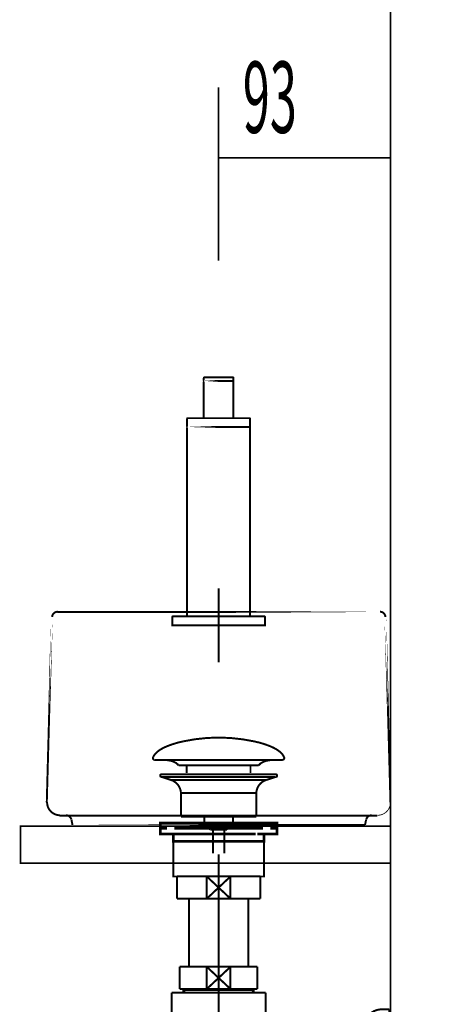
# Model space of a CAD drawing. Extents: x 74 to 470, y -245 to -11.
# Drawn here: x 432 to 455, y -172 to -118 of the extents above; entities that cross this region are included whole.
import ezdxf

# ---------------------------------------------------------------- set-up
doc = ezdxf.new("R2010")
doc.units = 0
doc.linetypes.add('AIGENLINE002', pattern=[28.575, 19.05, -3.175, 3.175, -3.175])
doc.linetypes.add('AIGENLINE005', pattern=[14, 11, -1, 1, -1])
for name, color, linetype in [('LAYER_14', 7, 'CONTINUOUS'), ('LAYER_15', 7, 'CONTINUOUS'), ('LAYER_2', 7, 'CONTINUOUS'), ('LAYER_25', 7, 'CONTINUOUS'), ('LAYER_3', 7, 'CONTINUOUS')]:
    doc.layers.add(name, color=color, linetype=linetype)
doc.styles.get("Standard").update_dxf_attribs({"font": 'TXT', "bigfont": 'BIGFONT'})

# ---------------------------------------------------------------- blocks, each defined once
blk = doc.blocks.new('AIGNBL020200AD')
at = {"layer": 'LAYER_2', "linetype": 'AIGENLINE002', "const_width": 0.1058, "flags": 128}
for points in [[(443.0843, -149.2042), (443.0843, -153.2095)], [(445.087, -151.2069), (441.0816, -151.2069)]]:
    blk.add_lwpolyline(points, dxfattribs=at)
blk = doc.blocks.new('AIGNBL020100AC')
at = {"layer": 'LAYER_2', "const_width": 0.1058}
for points in [[(442.2832, -140.0118), (442.2832, -138.0372, -0.3927926), (442.3133, -138.0071), (443.8553, -138.0071), (442.3133, -138.0071, -0.3937285), (442.2832, -137.9771), (442.2832, -137.8369, -0.3926848), (442.3133, -137.8069), (443.8553, -137.8069, -0.3937285), (443.8854, -137.8369), (443.8854, -137.9771, -0.3926848), (443.8553, -138.0071, -0.3927926), (443.8854, -138.0372), (443.8854, -140.0118)], [(441.382, -150.7262), (441.382, -140.5225, -0.3926848), (441.4121, -140.4925), (444.7566, -140.4925), (441.4121, -140.4925, -0.3927926), (441.382, -140.4624), (441.382, -140.0419, -0.3927926), (441.4121, -140.0118), (444.7566, -140.0118, -0.3920271), (444.7866, -140.0419), (444.7866, -140.4624, -0.3928807), (444.7566, -140.4925, -0.3929646), (444.7866, -140.5225), (444.7866, -150.7262)]]:
    blk.add_lwpolyline(points, format="xyb", dxfattribs=at)
for points in [[(443.4116, -138.4251)], [(442.757, -138.8869), (442.7571, -138.887)], [(443.4348, -138.8471), (443.4348, -138.847)], [(441.9328, -142.9465)], [(445.5877, -151.2069), (440.5809, -151.2069)]]:
    blk.add_lwpolyline(points, dxfattribs=at)
blk.add_lwpolyline([(440.5809, -150.7563), (440.5809, -151.2069), (445.5877, -151.2069), (445.5877, -150.7563, 0.3927926), (445.5576, -150.7262), (440.611, -150.7262, 0.3927926)], format="xyb", close=True, dxfattribs=at)
at = {"layer": 'LAYER_2'}
blk.add_blockref('AIGNBL020200AD', (0, 0), dxfattribs=at)
blk = doc.blocks.new('AIGNBL03010005')
at = {"layer": 'LAYER_3'}
for points, const_width in [([(434.3816, -150.4781, 0.4062871), (434.0835, -150.7682)], 0.1058), ([(434.3816, -150.4781, 0.4062871), (434.0835, -150.7682)], 0.1058), ([(452.1032, -150.7682, 0.4062601), (451.8051, -150.4781)], 0.1058), ([(452.1032, -150.7682, 0.4062601), (451.8051, -150.4781)], 0.1058), ([(433.8125, -160.7704, 0.2024416), (434.0094, -161.2747, 0.2024434), (434.5081, -161.4852)], 0.1058), ([(433.8125, -160.7704, 0.2024416), (434.0094, -161.2747, 0.2024434), (434.5081, -161.4852)], 0.1058), ([(451.6786, -161.4852, 0.2024511), (452.1773, -161.2747, 0.2024643), (452.3742, -160.7704)], 0.0423), ([(451.6786, -161.4852, 0.2024511), (452.1773, -161.2747, 0.2024643), (452.3742, -160.7704)], 0.0423), ([(435.1259, -161.725, 0.3574835), (434.8335, -161.4852)], 0.1058), ([(451.3532, -161.4852, 0.3575174), (451.0608, -161.725)], 0.1058)]:
    blk.add_lwpolyline(points, format="xyb", dxfattribs=dict(at, const_width=const_width))
at = {"layer": 'LAYER_3', "const_width": 0.1058}
for points in [[(451.796, -150.4962), (434.3726, -150.4962), (451.796, -150.4962)], [(434.0653, -150.7853), (433.7942, -160.7803), (434.0653, -150.7853)], [(452.1033, -150.7853), (452.3744, -160.7803), (452.1033, -150.7853)], [(434.4991, -161.5033), (434.8244, -161.5033)], [(434.8244, -161.5033), (451.3442, -161.5033)], [(435.0775, -161.5033)], [(435.1859, -162.0094), (435.1317, -161.7383)], [(451.055, -161.7383), (451.0008, -162.0094)], [(451.3442, -161.5033), (451.6695, -161.5033)], [(435.1859, -162.0094), (451.0008, -162.0094), (435.1859, -162.0094)]]:
    blk.add_lwpolyline(points, dxfattribs=at)
blk = doc.blocks.new('AIGNBL0E020011')
at = {"layer": 'LAYER_14', "const_width": 0.1058}
for points in [[(439.5428, -158.3521, -0.0931809), (439.6828, -158.137, -0.0610058), (439.9169, -157.9464, -0.0434331), (440.285, -157.7563, -0.048175), (441.1833, -157.4856, -0.0501306), (443.0395, -157.2817, -0.0009789), (443.0847, -157.281)], [(446.6262, -158.3521, 0.0931539), (446.4862, -158.137, 0.0610042), (446.2522, -157.9464, 0.0434419), (445.8842, -157.7563, 0.0482054), (444.986, -157.4856, 0.0501376), (443.1295, -157.2817, 0.0009787), (443.0843, -157.281)], [(439.5428, -158.3521, 0.5978568), (439.6368, -158.4892)], [(440.9201, -158.791, 0.1043922), (440.7474, -158.6366, 0.0725317), (440.4939, -158.538, 0.0593), (440.0395, -158.4889)], [(445.2492, -158.791, -0.1038282), (445.4204, -158.6374, -0.072473), (445.6714, -158.539, -0.0596122), (446.1219, -158.4892)], [(446.6262, -158.3521, -0.5275371), (446.5325, -158.4892)]]:
    blk.add_lwpolyline(points, format="xyb", dxfattribs=at)
for points in [[(446.5322, -158.4892), (439.6368, -158.4892)], [(446.1125, -158.4892), (446.1294, -158.4889)], [(446.5325, -158.4892), (446.5322, -158.4892)], [(440.9201, -158.791), (445.2492, -158.791)], [(441.3631, -159.1958), (441.3631, -158.791)], [(444.8062, -159.1958), (444.8062, -158.791)]]:
    blk.add_lwpolyline(points, dxfattribs=at)
blk = doc.blocks.new('AIGNBL0E010010')
at = {"layer": 'LAYER_14', "const_width": 0.1058}
for points in [[(439.9941, -159.4101), (439.9885, -159.4097), (439.9861, -159.4094), (439.9796, -159.4084), (439.9668, -159.4046), (439.9441, -159.3894), (439.929, -159.3667), (439.9235, -159.3395), (439.9248, -159.3257), (439.929, -159.3126), (439.9441, -159.2895), (439.9668, -159.2747), (439.9796, -159.2706), (439.9861, -159.2695), (439.9885, -159.2692), (439.9941, -159.2692)], [(440.4922, -159.5713), (439.9937, -159.4101)], [(439.9941, -159.2692), (446.1753, -159.2692)], [(439.9941, -159.4101), (446.1753, -159.4101)], [(440.4922, -159.5713)], [(445.6768, -159.5713), (443.0843, -159.5713), (441.7883, -159.5713), (441.1399, -159.5713), (440.6879, -159.5713), (440.4922, -159.5713)], [(445.6768, -159.5713), (446.1753, -159.4101)], [(441.0459, -161.5543), (441.0459, -160.2758)], [(441.0466, -160.2758), (441.0462, -160.2758), (441.0459, -160.2758)], [(441.0466, -160.2758), (445.1231, -160.2758)], [(445.1231, -160.2758), (445.1231, -161.5543)], [(441.0459, -161.5543), (445.1231, -161.5543)], [(442.3102, -161.9133), (442.3102, -161.5543)], [(442.3102, -161.9133), (443.8588, -161.9133)], [(442.6316, -162.2592), (442.3106, -161.9133)], [(443.8588, -161.9133), (443.5377, -162.2588)], [(443.8646, -161.5543), (443.8646, -161.9026)], [(443.5377, -162.2592), (442.6316, -162.2592)], [(442.7825, -163.5401), (442.7825, -162.2592)], [(443.3865, -162.2592), (443.3865, -163.5401)]]:
    blk.add_lwpolyline(points, dxfattribs=at)
for points in [[(441.0459, -160.2758, 0.3192925), (440.4922, -159.5713)], [(445.6768, -159.5713, 0.3191927), (445.1231, -160.2758)], [(446.1753, -159.2692, -0.414279), (446.2455, -159.3395, -0.4865714), (446.1753, -159.4101)]]:
    blk.add_lwpolyline(points, format="xyb", dxfattribs=at)
at = {"layer": 'LAYER_14'}
blk.add_blockref('AIGNBL0E020011', (0, 0), dxfattribs=at)
blk = doc.blocks.new('AIGNBL0E020013')
at = {"layer": 'LAYER_14', "const_width": 0.1058}
blk.add_lwpolyline([(441.0159, -164.7944), (445.1679, -164.7944)], dxfattribs=at)
blk = doc.blocks.new('AIGNBL0E030015')
at = {"layer": 'LAYER_14', "const_width": 0.1411}
for points in [[(440.7837, -161.8954), (440.0912, -161.8954)], [(446.076, -161.8954), (445.3836, -161.8954)]]:
    blk.add_lwpolyline(points, dxfattribs=at)
blk = doc.blocks.new('AIGNBL0E020014')
at = {"layer": 'LAYER_14', "const_width": 0.1411}
for points in [[(440.2862, -162.1958), (439.9334, -162.1958), (439.9334, -161.8954), (440.2862, -161.8954)], [(440.7837, -161.8954), (440.0912, -161.8954)], [(440.7837, -161.8954), (441.1364, -161.8954)], [(440.7837, -161.8954), (441.1364, -161.8954)], [(441.0855, -161.8954), (445.4807, -161.8954)], [(441.9151, -161.8954), (444.6408, -161.8954)], [(441.9151, -161.8954), (444.6408, -161.8954)], [(445.0301, -161.8954), (445.3829, -161.8954)], [(445.0301, -161.8954), (445.3829, -161.8954)], [(446.076, -161.8954), (445.3836, -161.8954)], [(445.8803, -161.8954), (446.2331, -161.8954), (446.2331, -162.1958), (445.8803, -162.1958)], [(440.6903, -162.4955), (439.9334, -162.4955), (439.9334, -162.1958), (440.2862, -162.1958)], [(445.0811, -162.1958), (440.6858, -162.1958)], [(441.0855, -162.1958), (445.4807, -162.1958)], [(445.8803, -162.1958), (446.2331, -162.1958), (446.2331, -162.4955), (445.5262, -162.4955)], [(440.9863, -162.8958), (440.6335, -162.8958), (440.6335, -162.4948), (440.9863, -162.4948)], [(445.0811, -162.4955), (440.6858, -162.4955)], [(445.181, -162.8958), (440.9321, -162.8958)], [(441.585, -162.4948), (444.8813, -162.4948)], [(445.181, -162.4948), (445.5331, -162.4948), (445.5331, -162.8965), (445.181, -162.8965)]]:
    blk.add_lwpolyline(points, dxfattribs=at)
at = {"layer": 'LAYER_14', "const_width": 0.1058}
blk.add_lwpolyline([(440.6349, -162.8958), (445.5345, -162.8958), (445.5345, -164.7962), (440.6349, -164.7962)], close=True, dxfattribs=at)
at = {"layer": 'LAYER_14'}
blk.add_blockref('AIGNBL0E030015', (0, 0), dxfattribs=at)
blk = doc.blocks.new('AIGNBL0E010012')
at = {"layer": 'LAYER_14'}
for name in ['AIGNBL0E020014', 'AIGNBL0E020013']:
    blk.add_blockref(name, (0, 0), dxfattribs=at)
blk = doc.blocks.new('AIGNBL0F030004')
at = {"layer": 'LAYER_15', "const_width": 0.1058}
blk.add_lwpolyline([(445.1817, -164.7944), (445.334, -164.7944)], dxfattribs=at)
blk = doc.blocks.new('AIGNBL0F030005')
at = {"layer": 'LAYER_15', "const_width": 0.1058}
blk.add_lwpolyline([(440.834, -165.7442), (440.834, -164.7944)], dxfattribs=at)
blk = doc.blocks.new('AIGNBL0F030006')
at = {"layer": 'LAYER_15', "const_width": 0.1058}
blk.add_lwpolyline([(443.0843, -165.3942), (443.7244, -165.9944)], dxfattribs=at)
blk = doc.blocks.new('AIGNBL0F030007')
at = {"layer": 'LAYER_15', "const_width": 0.1058}
blk.add_lwpolyline([(443.0843, -165.3942), (443.7244, -164.7944)], dxfattribs=at)
blk = doc.blocks.new('AIGNBL0F030008')
at = {"layer": 'LAYER_15', "const_width": 0.1058}
blk.add_lwpolyline([(443.7244, -165.9944), (442.4435, -165.9944)], dxfattribs=at)
blk = doc.blocks.new('AIGNBL0F030009')
at = {"layer": 'LAYER_15', "const_width": 0.1058}
blk.add_lwpolyline([(445.334, -165.9944), (443.7244, -165.9944)], dxfattribs=at)
blk = doc.blocks.new('AIGNBL0F03000A')
at = {"layer": 'LAYER_15', "const_width": 0.1058}
blk.add_lwpolyline([(442.4435, -164.7944), (443.7244, -164.7944)], dxfattribs=at)
blk = doc.blocks.new('AIGNBL0F03000B')
at = {"layer": 'LAYER_15', "const_width": 0.1058}
blk.add_lwpolyline([(443.7244, -164.7944), (443.7244, -165.9944)], dxfattribs=at)
blk = doc.blocks.new('AIGNBL0F03000C')
at = {"layer": 'LAYER_15', "const_width": 0.1058}
blk.add_lwpolyline([(443.7244, -164.7944), (445.1817, -164.7944)], dxfattribs=at)
blk = doc.blocks.new('AIGNBL0F03000D')
at = {"layer": 'LAYER_15', "const_width": 0.1058}
blk.add_lwpolyline([(445.334, -164.7944), (445.334, -165.9944)], dxfattribs=at)
blk = doc.blocks.new('AIGNBL0F03000E')
at = {"layer": 'LAYER_15', "const_width": 0.1058}
blk.add_lwpolyline([(440.834, -165.9944), (440.834, -165.7442)], dxfattribs=at)
blk = doc.blocks.new('AIGNBL0F03000F')
at = {"layer": 'LAYER_15', "const_width": 0.1058}
blk.add_lwpolyline([(440.834, -164.7944), (442.4435, -164.7944)], dxfattribs=at)
blk = doc.blocks.new('AIGNBL0F030010')
at = {"layer": 'LAYER_15', "const_width": 0.1058}
blk.add_lwpolyline([(442.4435, -165.9944), (442.4435, -164.7944)], dxfattribs=at)
blk = doc.blocks.new('AIGNBL0F030011')
at = {"layer": 'LAYER_15', "const_width": 0.1058}
blk.add_lwpolyline([(442.4435, -165.9944), (440.834, -165.9944)], dxfattribs=at)
blk = doc.blocks.new('AIGNBL0F030012')
at = {"layer": 'LAYER_15', "const_width": 0.1058}
blk.add_lwpolyline([(442.4435, -164.7944), (443.0843, -165.3942)], dxfattribs=at)
blk = doc.blocks.new('AIGNBL0F030013')
at = {"layer": 'LAYER_15', "const_width": 0.1058}
blk.add_lwpolyline([(442.4435, -165.9944), (443.0843, -165.3942)], dxfattribs=at)
blk = doc.blocks.new('AIGNBL0F020003')
at = {"layer": 'LAYER_15'}
for name in ['AIGNBL0F030005', 'AIGNBL0F03000F', 'AIGNBL0F03000A', 'AIGNBL0F030010', 'AIGNBL0F030012', 'AIGNBL0F030007', 'AIGNBL0F03000B', 'AIGNBL0F03000C', 'AIGNBL0F030004', 'AIGNBL0F03000D', 'AIGNBL0F030013', 'AIGNBL0F030006', 'AIGNBL0F03000E', 'AIGNBL0F030011', 'AIGNBL0F030008', 'AIGNBL0F030009']:
    blk.add_blockref(name, (0, 0), dxfattribs=at)
blk = doc.blocks.new('AIGNBL0F040016')
at = {"layer": 'LAYER_15', "const_width": 0.1058}
blk.add_lwpolyline([(441.2653, -170.9383), (441.2653, -170.879)], dxfattribs=at)
blk = doc.blocks.new('AIGNBL0F040017')
at = {"layer": 'LAYER_15', "const_width": 0.1058}
blk.add_lwpolyline([(441.2653, -170.9383), (441.184, -170.9383)], dxfattribs=at)
blk = doc.blocks.new('AIGNBL0F040018')
at = {"layer": 'LAYER_15', "const_width": 0.1058}
blk.add_lwpolyline([(441.184, -171.0792), (441.2653, -170.9383)], dxfattribs=at)
blk = doc.blocks.new('AIGNBL0F040019')
at = {"layer": 'LAYER_15', "const_width": 0.1058}
blk.add_lwpolyline([(441.184, -171.0792), (441.184, -170.879)], dxfattribs=at)
blk = doc.blocks.new('AIGNBL0F04001A')
at = {"layer": 'LAYER_15', "const_width": 0.1058}
blk.add_lwpolyline([(444.9026, -170.9383), (441.2653, -170.9383)], dxfattribs=at)
blk = doc.blocks.new('AIGNBL0F04001B')
at = {"layer": 'LAYER_15', "const_width": 0.1058}
blk.add_lwpolyline([(444.9839, -170.879), (444.9839, -171.0792)], dxfattribs=at)
blk = doc.blocks.new('AIGNBL0F04001C')
at = {"layer": 'LAYER_15', "const_width": 0.1058}
blk.add_lwpolyline([(441.184, -171.0792), (444.9839, -171.0792)], dxfattribs=at)
blk = doc.blocks.new('AIGNBL0F04001D')
at = {"layer": 'LAYER_15', "const_width": 0.1058}
blk.add_lwpolyline([(444.9026, -170.9383), (444.9839, -171.0792)], dxfattribs=at)
blk = doc.blocks.new('AIGNBL0F04001E')
at = {"layer": 'LAYER_15', "const_width": 0.1058}
blk.add_lwpolyline([(444.9839, -170.9383), (444.9026, -170.9383)], dxfattribs=at)
blk = doc.blocks.new('AIGNBL0F04001F')
at = {"layer": 'LAYER_15', "const_width": 0.1058}
blk.add_lwpolyline([(444.9026, -170.879), (444.9026, -170.9383)], dxfattribs=at)
blk = doc.blocks.new('AIGNBL0F030015')
at = {"layer": 'LAYER_15'}
for name in ['AIGNBL0F040019', 'AIGNBL0F040017', 'AIGNBL0F040018', 'AIGNBL0F040016', 'AIGNBL0F04001A', 'AIGNBL0F04001F', 'AIGNBL0F04001D', 'AIGNBL0F04001E', 'AIGNBL0F04001B', 'AIGNBL0F04001C']:
    blk.add_blockref(name, (0, 0), dxfattribs=at)
blk = doc.blocks.new('AIGNBL0F030020')
at = {"layer": 'LAYER_15', "const_width": 0.1058}
blk.add_lwpolyline([(446.5838, -173.6788), (448.6743, -173.6788)], dxfattribs=at)
blk = doc.blocks.new('AIGNBL0F030021')
at = {"layer": 'LAYER_15', "const_width": 0.1058}
blk.add_lwpolyline([(440.5439, -171.0792), (441.184, -171.0792)], dxfattribs=at)
blk = doc.blocks.new('AIGNBL0F030022')
at = {"layer": 'LAYER_15', "const_width": 0.1058}
blk.add_lwpolyline([(444.9839, -171.0792), (445.6247, -171.0792)], dxfattribs=at)
blk = doc.blocks.new('AIGNBL0F030023')
at = {"layer": 'LAYER_15', "const_width": 0.1058}
blk.add_lwpolyline([(445.624, -177.4791), (445.624, -184.6287)], dxfattribs=at)
blk = doc.blocks.new('AIGNBL0F030024')
at = {"layer": 'LAYER_15', "const_width": 0.1058}
blk.add_lwpolyline([(448.8149, -177.3978), (448.8149, -173.6788)], dxfattribs=at)
blk = doc.blocks.new('AIGNBL0F030025')
at = {"layer": 'LAYER_15', "const_width": 0.1058}
blk.add_lwpolyline([(448.8741, -177.4791), (448.6743, -177.4791)], dxfattribs=at)
blk = doc.blocks.new('AIGNBL0F030026')
at = {"layer": 'LAYER_15', "const_width": 0.1058}
blk.add_lwpolyline([(448.6743, -173.6788), (448.6743, -177.4791)], dxfattribs=at)
blk = doc.blocks.new('AIGNBL0F030027')
at = {"layer": 'LAYER_15', "const_width": 0.1058}
blk.add_lwpolyline([(448.6743, -173.6788), (448.8149, -173.6788)], dxfattribs=at)
blk = doc.blocks.new('AIGNBL0F030028')
at = {"layer": 'LAYER_15', "const_width": 0.1058}
blk.add_lwpolyline([(448.8149, -173.7605), (448.6743, -173.6788)], dxfattribs=at)
blk = doc.blocks.new('AIGNBL0F030029')
at = {"layer": 'LAYER_15', "const_width": 0.1058}
blk.add_lwpolyline([(448.8741, -173.7605), (448.8149, -173.7605)], dxfattribs=at)
blk = doc.blocks.new('AIGNBL0F03002A')
at = {"layer": 'LAYER_15', "const_width": 0.1058}
blk.add_lwpolyline([(448.8149, -177.3978), (448.6743, -177.4791)], dxfattribs=at)
blk = doc.blocks.new('AIGNBL0F03002B')
at = {"layer": 'LAYER_15', "const_width": 0.1058}
blk.add_lwpolyline([(448.8149, -177.4791), (448.8149, -177.3978)], dxfattribs=at)
blk = doc.blocks.new('AIGNBL0F03002C')
at = {"layer": 'LAYER_15', "const_width": 0.1058}
blk.add_lwpolyline([(448.8741, -177.3978), (448.8149, -177.3978)], dxfattribs=at)
blk = doc.blocks.new('AIGNBL0F03002D')
at = {"layer": 'LAYER_15', "const_width": 0.1058}
blk.add_lwpolyline([(448.6743, -173.6788), (448.8741, -173.6788)], dxfattribs=at)
blk = doc.blocks.new('AIGNBL0F03002E')
at = {"layer": 'LAYER_15', "const_width": 0.1058}
blk.add_lwpolyline([(448.6743, -177.4791), (445.624, -177.4791)], dxfattribs=at)
blk = doc.blocks.new('AIGNBL0F03002F')
at = {"layer": 'LAYER_15', "const_width": 0.1058}
blk.add_lwpolyline([(445.624, -173.6788), (446.5838, -173.6788)], dxfattribs=at)
blk = doc.blocks.new('AIGNBL0F030030')
at = {"layer": 'LAYER_15', "const_width": 0.1058}
blk.add_lwpolyline([(445.624, -171.0792), (445.624, -173.6788)], dxfattribs=at)
blk = doc.blocks.new('AIGNBL0F030031')
at = {"layer": 'LAYER_15', "const_width": 0.1058}
blk.add_lwpolyline([(440.5439, -184.6287), (440.5439, -171.0792)], dxfattribs=at)
blk = doc.blocks.new('AIGNBL0F030032')
at = {"layer": 'LAYER_15', "const_width": 0.1058}
blk.add_lwpolyline([(440.5439, -184.6287), (445.624, -184.6287)], dxfattribs=at)
blk = doc.blocks.new('AIGNBL0F030033')
at = {"layer": 'LAYER_15', "const_width": 0.1058}
blk.add_lwpolyline([(445.624, -173.6788, 0.4141993), (445.4097, -177.2645), (445.624, -177.4791)], format="xyb", dxfattribs=at)
blk = doc.blocks.new('AIGNBL0F020014')
at = {"layer": 'LAYER_15'}
for name in ['AIGNBL0F030015', 'AIGNBL0F030021', 'AIGNBL0F030031', 'AIGNBL0F030022', 'AIGNBL0F030030', 'AIGNBL0F030033', 'AIGNBL0F03002F', 'AIGNBL0F030020', 'AIGNBL0F030026', 'AIGNBL0F030027', 'AIGNBL0F030028', 'AIGNBL0F03002D', 'AIGNBL0F030024', 'AIGNBL0F030029', 'AIGNBL0F030023', 'AIGNBL0F03002E', 'AIGNBL0F03002A', 'AIGNBL0F030025', 'AIGNBL0F03002B', 'AIGNBL0F03002C', 'AIGNBL0F030032']:
    blk.add_blockref(name, (0, 0), dxfattribs=at)
blk = doc.blocks.new('AIGNBL0F030035')
at = {"layer": 'LAYER_15', "const_width": 0.1058}
blk.add_lwpolyline([(442.4435, -170.879), (443.0843, -170.2789)], dxfattribs=at)
blk = doc.blocks.new('AIGNBL0F030036')
at = {"layer": 'LAYER_15', "const_width": 0.1058}
blk.add_lwpolyline([(442.4435, -169.6791), (443.0843, -170.2789)], dxfattribs=at)
blk = doc.blocks.new('AIGNBL0F030037')
at = {"layer": 'LAYER_15', "const_width": 0.1058}
blk.add_lwpolyline([(442.4435, -170.879), (440.9842, -170.879)], dxfattribs=at)
blk = doc.blocks.new('AIGNBL0F030038')
at = {"layer": 'LAYER_15', "const_width": 0.1058}
blk.add_lwpolyline([(442.4435, -170.879), (442.4435, -169.6791)], dxfattribs=at)
blk = doc.blocks.new('AIGNBL0F030039')
at = {"layer": 'LAYER_15', "const_width": 0.1058}
blk.add_lwpolyline([(440.9842, -169.6791), (442.4435, -169.6791)], dxfattribs=at)
blk = doc.blocks.new('AIGNBL0F03003A')
at = {"layer": 'LAYER_15', "const_width": 0.1058}
blk.add_lwpolyline([(440.9842, -170.879), (440.9842, -169.6791)], dxfattribs=at)
blk = doc.blocks.new('AIGNBL0F03003B')
at = {"layer": 'LAYER_15', "const_width": 0.1058}
blk.add_lwpolyline([(445.1844, -169.6791), (445.1844, -170.879)], dxfattribs=at)
blk = doc.blocks.new('AIGNBL0F03003C')
at = {"layer": 'LAYER_15', "const_width": 0.1058}
blk.add_lwpolyline([(443.7244, -169.6791), (445.1844, -169.6791)], dxfattribs=at)
blk = doc.blocks.new('AIGNBL0F03003D')
at = {"layer": 'LAYER_15', "const_width": 0.1058}
blk.add_lwpolyline([(443.7244, -169.6791), (443.7244, -170.879)], dxfattribs=at)
blk = doc.blocks.new('AIGNBL0F03003E')
at = {"layer": 'LAYER_15', "const_width": 0.1058}
blk.add_lwpolyline([(442.4435, -169.6791), (443.7244, -169.6791)], dxfattribs=at)
blk = doc.blocks.new('AIGNBL0F03003F')
at = {"layer": 'LAYER_15', "const_width": 0.1058}
blk.add_lwpolyline([(445.1844, -170.879), (443.7244, -170.879)], dxfattribs=at)
blk = doc.blocks.new('AIGNBL0F030040')
at = {"layer": 'LAYER_15', "const_width": 0.1058}
blk.add_lwpolyline([(443.7244, -170.879), (442.4435, -170.879)], dxfattribs=at)
blk = doc.blocks.new('AIGNBL0F030041')
at = {"layer": 'LAYER_15', "const_width": 0.1058}
blk.add_lwpolyline([(443.0843, -170.2789), (443.7244, -169.6791)], dxfattribs=at)
blk = doc.blocks.new('AIGNBL0F030042')
at = {"layer": 'LAYER_15', "const_width": 0.1058}
blk.add_lwpolyline([(443.0843, -170.2789), (443.7244, -170.879)], dxfattribs=at)
blk = doc.blocks.new('AIGNBL0F020034')
at = {"layer": 'LAYER_15'}
for name in ['AIGNBL0F030039', 'AIGNBL0F03003A', 'AIGNBL0F030036', 'AIGNBL0F030038', 'AIGNBL0F03003E', 'AIGNBL0F030041', 'AIGNBL0F03003C', 'AIGNBL0F03003D', 'AIGNBL0F03003B', 'AIGNBL0F030035', 'AIGNBL0F030042', 'AIGNBL0F030037', 'AIGNBL0F030040', 'AIGNBL0F03003F']:
    blk.add_blockref(name, (0, 0), dxfattribs=at)
blk = doc.blocks.new('AIGNBL0F030044')
at = {"layer": 'LAYER_15', "const_width": 0.1058}
blk.add_lwpolyline([(453.8147, -174.0616), (453.8147, -177.1663)], dxfattribs=at)
blk = doc.blocks.new('AIGNBL0F030045')
at = {"layer": 'LAYER_15', "const_width": 0.1058}
blk.add_lwpolyline([(453.8147, -173.9913), (453.8147, -174.0616)], dxfattribs=at)
blk = doc.blocks.new('AIGNBL0F030046')
at = {"layer": 'LAYER_15', "const_width": 0.1058}
blk.add_lwpolyline([(453.8147, -177.1663), (452.3154, -177.1663)], dxfattribs=at)
blk = doc.blocks.new('AIGNBL0F030047')
at = {"layer": 'LAYER_15', "const_width": 0.1058}
blk.add_lwpolyline([(450.0744, -173.9913), (450.8154, -173.9913)], dxfattribs=at)
blk = doc.blocks.new('AIGNBL0F030048')
at = {"layer": 'LAYER_15', "const_width": 0.1058}
blk.add_lwpolyline([(450.8154, -177.1663), (450.0744, -177.1663)], dxfattribs=at)
blk = doc.blocks.new('AIGNBL0F030049')
at = {"layer": 'LAYER_15', "const_width": 0.1058}
blk.add_lwpolyline([(452.3154, -173.9913), (453.8147, -173.9913)], dxfattribs=at)
blk = doc.blocks.new('AIGNBL0F020043')
at = {"layer": 'LAYER_15'}
for name in ['AIGNBL0F030047', 'AIGNBL0F030049', 'AIGNBL0F030045', 'AIGNBL0F030044', 'AIGNBL0F030048', 'AIGNBL0F030046']:
    blk.add_blockref(name, (0, 0), dxfattribs=at)
blk = doc.blocks.new('AIGNBL0F03004B')
at = {"layer": 'LAYER_15', "const_width": 0.1058}
blk.add_lwpolyline([(448.8741, -173.6578), (448.8741, -173.479)], dxfattribs=at)
blk = doc.blocks.new('AIGNBL0F03004C')
at = {"layer": 'LAYER_15', "const_width": 0.1058}
blk.add_lwpolyline([(450.0744, -173.6578), (450.0744, -174.9387)], dxfattribs=at)
blk = doc.blocks.new('AIGNBL0F03004D')
at = {"layer": 'LAYER_15', "const_width": 0.1058}
blk.add_lwpolyline([(450.0744, -177.679), (448.8741, -177.679)], dxfattribs=at)
blk = doc.blocks.new('AIGNBL0F03004E')
at = {"layer": 'LAYER_15', "const_width": 0.1058}
blk.add_lwpolyline([(450.0744, -176.2193), (450.0744, -177.679)], dxfattribs=at)
blk = doc.blocks.new('AIGNBL0F03004F')
at = {"layer": 'LAYER_15', "const_width": 0.1058}
blk.add_lwpolyline([(450.0744, -176.2193), (448.8741, -176.2193)], dxfattribs=at)
blk = doc.blocks.new('AIGNBL0F030050')
at = {"layer": 'LAYER_15', "const_width": 0.1058}
blk.add_lwpolyline([(448.8741, -177.679), (448.8741, -176.2193)], dxfattribs=at)
blk = doc.blocks.new('AIGNBL0F030051')
at = {"layer": 'LAYER_15', "const_width": 0.1058}
blk.add_lwpolyline([(448.8741, -174.9387), (450.0744, -176.2193)], dxfattribs=at)
blk = doc.blocks.new('AIGNBL0F030052')
at = {"layer": 'LAYER_15', "const_width": 0.1058}
blk.add_lwpolyline([(450.0744, -174.9387), (448.8741, -176.2193)], dxfattribs=at)
blk = doc.blocks.new('AIGNBL0F030053')
at = {"layer": 'LAYER_15', "const_width": 0.1058}
blk.add_lwpolyline([(448.8741, -176.2193), (448.8741, -174.9387)], dxfattribs=at)
blk = doc.blocks.new('AIGNBL0F030054')
at = {"layer": 'LAYER_15', "const_width": 0.1058}
blk.add_lwpolyline([(448.8741, -174.9387), (448.8741, -173.6578)], dxfattribs=at)
blk = doc.blocks.new('AIGNBL0F030055')
at = {"layer": 'LAYER_15', "const_width": 0.1058}
blk.add_lwpolyline([(450.0744, -174.9387), (450.0744, -176.2193)], dxfattribs=at)
blk = doc.blocks.new('AIGNBL0F030056')
at = {"layer": 'LAYER_15', "const_width": 0.1058}
blk.add_lwpolyline([(448.8741, -174.9387), (450.0744, -174.9387)], dxfattribs=at)
blk = doc.blocks.new('AIGNBL0F030057')
at = {"layer": 'LAYER_15', "const_width": 0.1058}
blk.add_lwpolyline([(450.0744, -173.479), (450.0744, -173.6578)], dxfattribs=at)
blk = doc.blocks.new('AIGNBL0F030058')
at = {"layer": 'LAYER_15', "const_width": 0.1058}
blk.add_lwpolyline([(448.8741, -173.479), (450.0744, -173.479)], dxfattribs=at)
blk = doc.blocks.new('AIGNBL0F02004A')
at = {"layer": 'LAYER_15'}
for name in ['AIGNBL0F03004B', 'AIGNBL0F030058', 'AIGNBL0F030057', 'AIGNBL0F030054', 'AIGNBL0F03004C', 'AIGNBL0F030051', 'AIGNBL0F030052', 'AIGNBL0F030053', 'AIGNBL0F030056', 'AIGNBL0F030055', 'AIGNBL0F03004F', 'AIGNBL0F030050', 'AIGNBL0F03004E', 'AIGNBL0F03004D']:
    blk.add_blockref(name, (0, 0), dxfattribs=at)
blk = doc.blocks.new('AIGNBL0F020059')
at = {"layer": 'LAYER_15', "linetype": 'AIGENLINE005', "const_width": 0.1058, "flags": 128}
blk.add_lwpolyline([(443.0843, -163.5945), (443.0843, -169.6791)], dxfattribs=at)
blk = doc.blocks.new('AIGNBL0F02005A')
at = {"layer": 'LAYER_15', "linetype": 'AIGENLINE005', "const_width": 0.1058, "flags": 128}
blk.add_lwpolyline([(439.3443, -175.5788), (455.015, -175.5788)], dxfattribs=at)
blk = doc.blocks.new('AIGNBL0F02005B')
at = {"layer": 'LAYER_15', "linetype": 'AIGENLINE005', "const_width": 0.1058, "flags": 128}
blk.add_lwpolyline([(443.0843, -169.6791), (443.0843, -185.829)], dxfattribs=at)
blk = doc.blocks.new('AIGNBL0F03005D')
at = {"layer": 'LAYER_15', "const_width": 0.1058}
blk.add_lwpolyline([(441.4844, -165.9944), (441.4844, -169.6791)], dxfattribs=at)
blk = doc.blocks.new('AIGNBL0F03005E')
at = {"layer": 'LAYER_15', "const_width": 0.1058}
blk.add_lwpolyline([(444.6842, -169.6791), (444.6842, -165.9944)], dxfattribs=at)
blk = doc.blocks.new('AIGNBL0F02005C')
at = {"layer": 'LAYER_15'}
for name in ['AIGNBL0F03005D', 'AIGNBL0F03005E']:
    blk.add_blockref(name, (0, 0), dxfattribs=at)
blk = doc.blocks.new('AIGNBL0F030060')
at = {"layer": 'LAYER_15', "const_width": 0.1058}
blk.add_lwpolyline([(451.9151, -171.9791), (452.3154, -171.9791)], dxfattribs=at)
blk = doc.blocks.new('AIGNBL0F030061')
at = {"layer": 'LAYER_15', "const_width": 0.1058}
blk.add_lwpolyline([(452.3154, -171.9791), (452.3154, -179.1789)], dxfattribs=at)
blk = doc.blocks.new('AIGNBL0F030062')
at = {"layer": 'LAYER_15', "const_width": 0.1058}
blk.add_lwpolyline([(450.8154, -177.8801), (450.8154, -173.2778)], dxfattribs=at)
blk = doc.blocks.new('AIGNBL0F030063')
at = {"layer": 'LAYER_15', "const_width": 0.1058}
blk.add_lwpolyline([(452.3154, -179.1789), (451.9151, -179.1789)], dxfattribs=at)
blk = doc.blocks.new('AIGNBL0F030064')
at = {"layer": 'LAYER_15', "const_width": 0.1058}
blk.add_lwpolyline([(451.1138, -178.7773, 0.2370932), (451.9151, -179.1789)], format="xyb", dxfattribs=at)
blk = doc.blocks.new('AIGNBL0F030065')
at = {"layer": 'LAYER_15', "const_width": 0.1058}
blk.add_lwpolyline([(450.8154, -177.8801, 0.1618467), (451.1138, -178.7773)], format="xyb", dxfattribs=at)
blk = doc.blocks.new('AIGNBL0F030066')
at = {"layer": 'LAYER_15', "const_width": 0.1058}
blk.add_lwpolyline([(451.9151, -171.9791, 0.2370977), (451.1138, -172.3807)], format="xyb", dxfattribs=at)
blk = doc.blocks.new('AIGNBL0F030067')
at = {"layer": 'LAYER_15', "const_width": 0.1058}
blk.add_lwpolyline([(451.1138, -172.3807, 0.1618303), (450.8154, -173.2778)], format="xyb", dxfattribs=at)
blk = doc.blocks.new('AIGNBL0F02005F')
at = {"layer": 'LAYER_15'}
for name in ['AIGNBL0F030066', 'AIGNBL0F030060', 'AIGNBL0F030061', 'AIGNBL0F030067', 'AIGNBL0F030062', 'AIGNBL0F030065', 'AIGNBL0F030064', 'AIGNBL0F030063']:
    blk.add_blockref(name, (0, 0), dxfattribs=at)
blk = doc.blocks.new('AIGNBL0F010002')
at = {"layer": 'LAYER_15'}
for name in ['AIGNBL0F020059', 'AIGNBL0F020003', 'AIGNBL0F02005C', 'AIGNBL0F020034', 'AIGNBL0F02005B', 'AIGNBL0F020014', 'AIGNBL0F02005F', 'AIGNBL0F02004A', 'AIGNBL0F020043', 'AIGNBL0F02005A']:
    blk.add_blockref(name, (0, 0), dxfattribs=at)
blk = doc.blocks.new('AIGNBL1901008B')
at = {"layer": 'LAYER_25', "const_width": 0.0882}
for points in [[(443.0744, -122.1128), (443.0744, -131.4957)], [(443.0744, -125.9324), (452.3744, -125.9324)]]:
    blk.add_lwpolyline(points, dxfattribs=at)
at = {"layer": 'LAYER_25', "width": 0.5}
blk.add_text('93', height=3.8591, dxfattribs=at).set_placement((444.3925, -124.5836))

msp = doc.modelspace()

# ---------------------------------------------------------------- linework, layer by layer
at = {"layer": 'LAYER_25', "const_width": 0.0882}
msp.add_lwpolyline([(452.3744, -71.3321), (452.3744, -230.5782)], dxfattribs=at)
msp.add_lwpolyline([(452.3744, -71.3321), (452.3744, -230.5782)], dxfattribs=at)
msp.add_lwpolyline([(452.3744, -71.3321), (452.3744, -230.5782)], dxfattribs=at)
msp.add_lwpolyline([(452.3744, -164.0731), (432.3744, -164.0731), (432.3744, -162.0728), (452.3744, -162.0728)], close=True, dxfattribs=at)

# ---------------------------------------------------------------- block references
at = {"layer": 'LAYER_14'}
for name in ['AIGNBL0E010010', 'AIGNBL0E010012']:
    msp.add_blockref(name, (0, 0), dxfattribs=at)
at = {"layer": 'LAYER_15'}
msp.add_blockref('AIGNBL0F010002', (0, 0), dxfattribs=at)
at = {"layer": 'LAYER_2'}
msp.add_blockref('AIGNBL020100AC', (0, 0), dxfattribs=at)
at = {"layer": 'LAYER_25'}
msp.add_blockref('AIGNBL1901008B', (0, 0), dxfattribs=at)
at = {"layer": 'LAYER_3'}
msp.add_blockref('AIGNBL03010005', (0, 0), dxfattribs=at)

doc.saveas('drawing.dxf')
